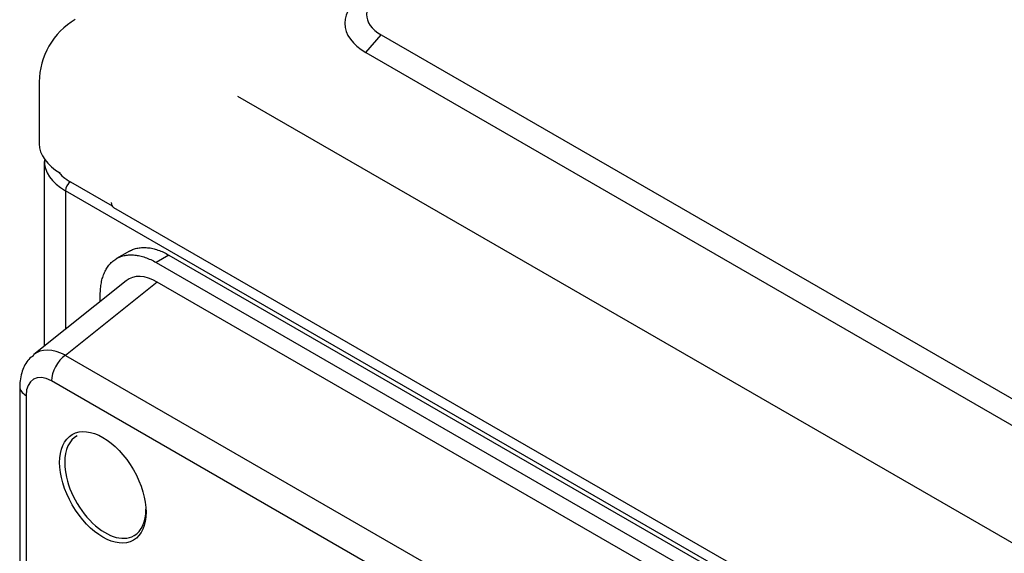
# Model space of a CAD drawing. Units: millimetres. Extents: x 0 to 7518, y 0 to 5362.
# Drawn here: x 2947 to 3083, y 4385 to 4459 of the extents above; entities that cross this region are included whole.
import ezdxf

# ---------------------------------------------------------------- set-up
doc = ezdxf.new("R2010")
doc.units = ezdxf.units.MM
doc.layers.add('LG-Product', color=3, linetype='Continuous')

msp = doc.modelspace()

# ---------------------------------------------------------------- linework, layer by layer
at = {"layer": 'LG-Product', "linetype": 'Continuous'}
for p, q in [((2994.83, 4454.18), (2996.95, 4456.63)), ((2996.95, 4456.63), (3484.86, 4174.94)), ((2994.83, 4454.18), (3482.74, 4172.49)), ((2949.48, 4450.1), (2949.48, 4441.53)), ((2976.99, 4448.15), (3489.81, 4152.08)), ((2950.18, 4439.07), (2950.18, 4413.41)), ((2953.11, 4434.99), (2953.11, 4415.74)), ((3483.44, 4128.81), (2953.11, 4434.99)), ((2953.82, 4436.22), (2959.59, 4432.89)), ((2959.79, 4432.68), (3475.98, 4134.66)), ((2961.99, 4426.59), (2960.22, 4425.57)), ((2967.48, 4426.05), (2965.71, 4425.03)), ((2967.48, 4426.05), (3316.83, 4224.35)), ((2965.71, 4425.03), (3315.06, 4223.33)), ((2961.54, 4422.48), (2948.73, 4412.24)), ((2965.86, 4422.31), (2953.11, 4412.12)), ((3314.91, 4220.79), (2965.86, 4422.31)), ((2957.95, 4419.61), (2957.95, 4420.55)), ((2953.11, 4412.12), (3299.71, 4212.01)), ((2946.77, 4407.76), (2946.77, 4040.2)), ((3297.78, 4208.46), (2951.18, 4408.57)), ((2947.65, 4406.53), (2947.65, 4038.97))]:
    msp.add_line(p, q, dxfattribs=at)
msp.add_arc((2959.48, 4450.1), 10, 120, 180, dxfattribs=at)
for centre, major_axis, ratio, start_param, end_param in [((3001.9, 4458.26), (10, 0), 0.57735, 2.356194, 3.926991), ((3001.9, 4459.49), (-7, 0), 0.57735, 5.497787, 7.068583), ((2959.48, 4441.53), (10, 0), 0.57735, 3.141592, 3.926991), ((2960.18, 4439.07), (10, 0), 0.57735, 3.111527, 3.926991), ((2960.18, 4439.89), (-9, 0), 0.57735, 0.442719, 0.785398), ((2953.82, 4435.4), (-0.5, -0.866), 0.57735, 3.926991, 5.497787), ((2960.54, 4433.98), (0.75, 1.3), 0.57735, 2.356194, 3.141591), ((2965.91, 4415.73), (-4.03, 6.98), 0.572981, 5.501585, 6.369772), ((2953.32, 4405.68), (-4.39, 6.71), 0.575028, 5.469326, 6.355245), ((2953.3, 4409.79), (-1.5, -2.6), 0.57735, 4.014257, 5.497787), ((2951.2, 4404.45), (-2.52, 4.36), 0.572981, 5.501585, 7.064785), ((2949.77, 4407.76), (-3, 0), 0.57735, 0.000172, 0.785398), ((2958.65, 4393.98), (3.99, -6.91), 0.57735, 3.116853, 3.926991), ((2958.65, 4393.98), (3.99, -6.91), 0.57735, 3.926991, 6.283185), ((2958.65, 4393.98), (3.99, -6.91), 0.57735, 0, 0.788343)]:
    msp.add_ellipse(centre, major_axis=major_axis, ratio=ratio, start_param=start_param, end_param=end_param, dxfattribs=at)
msp.add_ellipse((2958.31, 4393.78), major_axis=(-4.24, 7.35), ratio=0.57735, dxfattribs=at)
for points, knots in [([(2961.99, 4426.59), (2962.17, 4426.7), (2962.36, 4426.79), (2962.75, 4426.93), (2962.95, 4426.99), (2963.38, 4427.07), (2963.59, 4427.09), (2964.04, 4427.11), (2964.27, 4427.1), (2964.74, 4427.06), (2964.98, 4427.02), (2965.47, 4426.91), (2965.71, 4426.84), (2966.21, 4426.66), (2966.46, 4426.56), (2966.97, 4426.33), (2967.22, 4426.19), (2967.48, 4426.05)], [0, 0, 0, 0, 0.125, 0.125, 0.25, 0.25, 0.375, 0.375, 0.5, 0.5, 0.625, 0.625, 0.75, 0.75, 0.875, 0.875, 1, 1, 1, 1]), ([(2957.95, 4420.55), (2957.95, 4420.84), (2957.96, 4421.13), (2958.01, 4421.68), (2958.05, 4421.95), (2958.15, 4422.47), (2958.21, 4422.72), (2958.36, 4423.19), (2958.44, 4423.42), (2958.64, 4423.85), (2958.75, 4424.05), (2958.99, 4424.43), (2959.12, 4424.61), (2959.4, 4424.94), (2959.55, 4425.08), (2959.87, 4425.35), (2960.04, 4425.47), (2960.4, 4425.68), (2960.59, 4425.77), (2960.98, 4425.91), (2961.19, 4425.97), (2961.61, 4426.05), (2961.83, 4426.07), (2962.27, 4426.09), (2962.5, 4426.08), (2962.97, 4426.04), (2963.21, 4426), (2963.7, 4425.89), (2963.95, 4425.82), (2964.44, 4425.64), (2964.69, 4425.54), (2965.2, 4425.3), (2965.45, 4425.17), (2965.71, 4425.03)], [0, 0, 0, 0, 0.0625, 0.0625, 0.125, 0.125, 0.1875, 0.1875, 0.25, 0.25, 0.3125, 0.3125, 0.375, 0.375, 0.4375, 0.4375, 0.5, 0.5, 0.5625, 0.5625, 0.625, 0.625, 0.6875, 0.6875, 0.75, 0.75, 0.8125, 0.8125, 0.875, 0.875, 0.9375, 0.9375, 1, 1, 1, 1]), ([(2948.71, 4412.09), (2948.46, 4411.94), (2947.73, 4411.39), (2947, 4409.84), (2946.76, 4408.53), (2946.77, 4407.76)], [0, 0, 0, 0, 0.176015, 0.555561, 1, 1, 1, 1])]:
    msp.add_open_spline(points, degree=3, knots=knots, dxfattribs=at)

doc.saveas('drawing.dxf')
